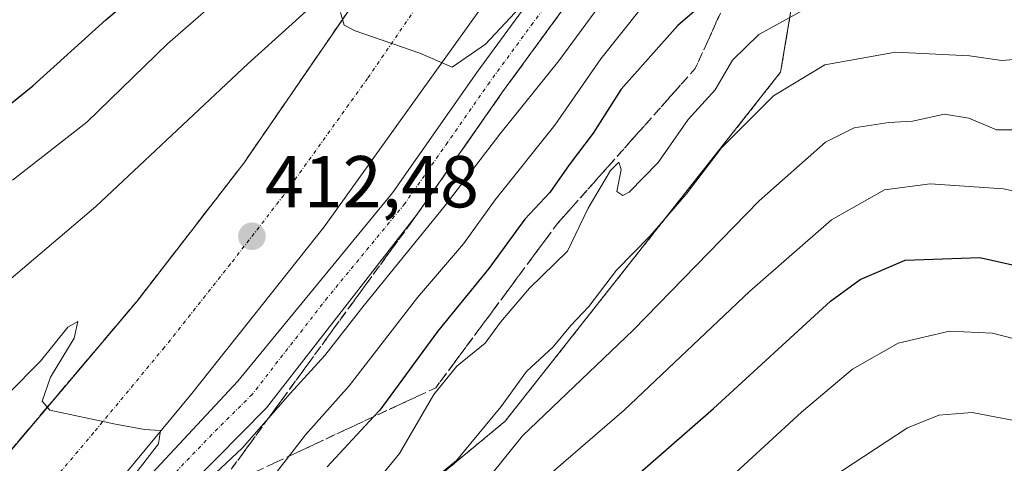
# Model space of a CAD drawing. Units: metres. Extents: x 613558 to 617010, y 4771018 to 4773389.
# Drawn here: x 613671 to 613805, y 4771719 to 4771779 of the extents above; entities that cross this region are included whole.
import ezdxf
from ezdxf.enums import TextEntityAlignment as Align

# ---------------------------------------------------------------- set-up
doc = ezdxf.new("R2010")
doc.units = ezdxf.units.M
doc.header["$MEASUREMENT"] = 0
for name, pattern in [('TRAZO_Y_PUNTO', [1, 0.5, -0.25, 0, -0.25]), ('TRAZOS', [0.75, 0.5, -0.25]), ('TRAZOSX2', [1.5, 1, -0.5])]:
    doc.linetypes.add(name, pattern=pattern)
for name, color, linetype, lineweight in [('Arbolado forestal', 92, 'TRAZOS', 0), ('Arbolado forestal CxS', 92, 'Continuous', 0), ('Boca de túnel lineal', 1, 'Continuous', 0), ('Camino', 19, 'Continuous', 0), ('Camino Cxs', 19, 'Continuous', 0), ('Camino eje', 39, 'TRAZO_Y_PUNTO', 13), ('Carretera de calzada única', 19, 'Continuous', 13), ('Carretera de calzada única Cxs', 19, 'Continuous', 13), ('Carretera de calzada única eje', 19, 'TRAZO_Y_PUNTO', 0), ('Carátula', 7, 'Continuous', 5), ('Curva de nivel maestra', 36, 'Continuous', 30), ('Curva de nivel normal', 36, 'Continuous', 0), ('Núcleo urbano', 19, 'Continuous', 0), ('Núcleo urbano CxS', 19, 'Continuous', 0), ('Punto de cota en terreno', 7, 'Continuous', 0), ('Rótulo de punto de cota en terreno', 19, 'Continuous', 0), ('Talud superficial', 39, 'TRAZOSX2', 0)]:
    doc.layers.add(name, color=color, linetype=linetype, lineweight=lineweight)
doc.styles.add('Arial', font='txt', dxfattribs={"height": 0.2})

# ---------------------------------------------------------------- blocks, each defined once
blk = doc.blocks.new('*U166')
at = {"layer": 'Núcleo urbano CxS', "color": 19, "linetype": 'Continuous', "lineweight": 0}
blk.add_polyline3d([(613850.88, 4771897.86, 410.55), (613843.02, 4771892.23, 408.03), (613827.44, 4771881.44, 407.63), (613804.87, 4771835.41, 419.3), (613780.04, 4771804.7, 418.37), (613774.62, 4771772.21, 433.73), (613737.11, 4771724.64, 436.26), (613709.6, 4771701.81, 429.92), (613698.53, 4771678.91, 435.75), (613647.46, 4771647.02, 431.08), (613638.46, 4771631.11, 439.53), (613624.27, 4771601.1, 457.46)], dxfattribs=at)
blk = doc.blocks.new('*U188')
at = {"layer": 'Curva de nivel normal', "color": 36, "linetype": 'Continuous', "lineweight": 0}
blk.add_polyline3d([(613809.27, 4771735.13, 455), (613803.48, 4771736.62, 455), (613797.63, 4771736.89, 455), (613790.64, 4771735.25, 455), (613784.41, 4771731.73, 455), (613777.44, 4771725.88, 455), (613765.7, 4771715.06, 455), (613747.36, 4771699.57, 455), (613740.03, 4771692.25, 455), (613736.03, 4771685.64, 455), (613732.3, 4771677.49, 455), (613729.54, 4771669.6, 455), (613725.52, 4771662.15, 455), (613717.76, 4771651.54, 455), (613713.77, 4771647.44, 455), (613709.01, 4771645.02, 455), (613699.3, 4771640.5, 455), (613687.36, 4771632.22, 455), (613680.21, 4771625.54, 455)], dxfattribs=at)
blk = doc.blocks.new('*U211')
at = {"layer": 'Curva de nivel normal', "color": 36, "linetype": 'Continuous', "lineweight": 0}
blk.add_polyline3d([(613808.03, 4771764.33, 440), (613804.03, 4771764.34, 440), (613800.25, 4771765.93, 440), (613796.92, 4771766.49, 440), (613792.59, 4771765.52, 440), (613789.36, 4771765.36, 440), (613784.64, 4771764.62, 440), (613780.72, 4771762.68, 440), (613771.71, 4771754.69, 440), (613754.54, 4771737.06, 440), (613739.47, 4771722.62, 440), (613732.71, 4771714.22, 440)], dxfattribs=at)
blk = doc.blocks.new('*U217')
at = {"layer": 'Curva de nivel normal', "color": 36, "linetype": 'Continuous', "lineweight": 0}
blk.add_polyline3d([(613814.22, 4771877.27, 405), (613801.36, 4771863.89, 405), (613794.84, 4771856.46, 405), (613785.44, 4771845.82, 405), (613773.41, 4771831.12, 405), (613765.65, 4771822.89, 405), (613763.97, 4771821.97, 405), (613762.43, 4771825.3, 405), (613755.76, 4771832.55, 405), (613754.07, 4771833.85, 405), (613751.46, 4771834.44, 405), (613746.36, 4771832.68, 405), (613741.55, 4771826.67, 405), (613734.15, 4771818.08, 405), (613720.72, 4771802.89, 405), (613702.31, 4771785.85, 405), (613691.11, 4771776.07, 405), (613680.12, 4771765.41, 405), (613674.14, 4771760.7, 405), (613670.03, 4771757.48, 405)], dxfattribs=at)
blk = doc.blocks.new('*U221')
at = {"layer": 'Curva de nivel normal', "color": 36, "linetype": 'Continuous', "lineweight": 0}
blk.add_polyline3d([(613686.46, 4771620.22, 460), (613695.6, 4771628.94, 460), (613703.68, 4771634.12, 460), (613714.76, 4771638.91, 460), (613719.87, 4771641.4, 460), (613723.07, 4771644.45, 460), (613728.3, 4771651.31, 460), (613734.64, 4771660.72, 460), (613739.47, 4771673.64, 460), (613743.93, 4771682.12, 460), (613749.45, 4771688.79, 460), (613762.37, 4771700.88, 460), (613781.58, 4771716.94, 460), (613791.87, 4771723.72, 460), (613796.16, 4771725.45, 460), (613800.7, 4771725.84, 460), (613808.03, 4771724.42, 460)], dxfattribs=at)
blk = doc.blocks.new('*U222')
at = {"layer": 'Curva de nivel normal', "color": 36, "linetype": 'Continuous', "lineweight": 0}
for points in [[(613667.96, 4771742.56, 410), (613681.35, 4771753.89, 410), (613702.07, 4771773.32, 410), (613714.13, 4771784.28, 410)], [(613714.68, 4771780.34, 410), (613715.16, 4771778.6, 410), (613716.69, 4771777.85, 410), (613725.48, 4771774.79, 410), (613729.91, 4771772.87, 410), (613734.42, 4771776.01, 410), (613745.18, 4771787.58, 410)]]:
    blk.add_polyline3d(points, dxfattribs=at)
blk = doc.blocks.new('*U228')
at = {"layer": 'Curva de nivel normal', "color": 36, "linetype": 'Continuous', "lineweight": 0}
blk.add_polyline3d([(613725.63, 4771715.32, 435), (613730.47, 4771719.27, 435), (613736.55, 4771726.66, 435), (613740.01, 4771731.43, 435), (613743.64, 4771734.78, 435), (613746.06, 4771737.7, 435), (613748.5, 4771740.29, 435), (613752.26, 4771745.23, 435), (613756.85, 4771749.89, 435), (613761.74, 4771755.56, 435), (613766.55, 4771761.91, 435), (613773.66, 4771768.96, 435), (613780.65, 4771773.2, 435), (613790.26, 4771774.93, 435), (613800.35, 4771774.42, 435), (613804.75, 4771773.81, 435), (613809.71, 4771774.22, 435)], dxfattribs=at)
blk = doc.blocks.new('*U232')
at = {"layer": 'Curva de nivel normal', "color": 36, "linetype": 'Continuous', "lineweight": 0}
blk.add_polyline3d([(613659.28, 4771626.73, 445), (613662.18, 4771629.04, 445), (613671.87, 4771639.71, 445), (613680.9, 4771648.73, 445), (613688.6, 4771653.76, 445), (613697.1, 4771657.41, 445), (613702.05, 4771660.65, 445), (613706.05, 4771664.54, 445), (613709.94, 4771667.94, 445), (613712.92, 4771672.94, 445), (613715.46, 4771680.22, 445), (613720.35, 4771689.48, 445), (613726.59, 4771696.03, 445), (613731.93, 4771704.22, 445), (613740.41, 4771715.01, 445), (613753.33, 4771726.13, 445), (613770.36, 4771742.32, 445), (613781.56, 4771752.09, 445), (613788.76, 4771756.18, 445), (613794.99, 4771757.01, 445), (613804.97, 4771756.3, 445), (613812.7, 4771754.68, 445)], dxfattribs=at)
blk = doc.blocks.new('*U235')
at = {"layer": 'Talud superficial', "color": 39, "linetype": 'TRAZOSX2', "lineweight": 0}
for points in [[(613606.39, 4771719.99, 406.54), (613621, 4771732.48, 406.54), (613636.11, 4771748.69, 406.54), (613649.66, 4771763.8, 406.54), (613665.21, 4771781.34, 406.54), (613683.42, 4771801.77, 406.54), (613695.2, 4771813.76, 406.54), (613703.19, 4771821.31, 406.54), (613726.18, 4771820.38, 406.54)], [(613666.28, 4771739.92, 406.54), (613664.65, 4771742.36, 406.54), (613656.55, 4771736.7, 406.54), (613626.11, 4771716.72, 406.54), (613614.34, 4771707.39, 406.54), (613606.6, 4771706.94, 406.54)]]:
    blk.add_polyline3d(points, dxfattribs=at)
blk = doc.blocks.new('*U244')
at = {"layer": 'Curva de nivel maestra', "color": 36, "linetype": 'Continuous', "lineweight": 30}
blk.add_polyline3d([(613668.13, 4771622.61, 450), (613673.7, 4771629.4, 450), (613678.36, 4771635.52, 450), (613683.98, 4771640.4, 450), (613691.81, 4771646.02, 450), (613706.64, 4771654.17, 450), (613710.91, 4771657.5, 450), (613716.77, 4771663.77, 450), (613720.73, 4771670.77, 450), (613724.3, 4771680.55, 450), (613727.88, 4771687.55, 450), (613732.15, 4771693.25, 450), (613734.16, 4771697.6, 450), (613736.36, 4771701.23, 450), (613741.6, 4771706.49, 450), (613752.96, 4771715.43, 450), (613765.47, 4771726.35, 450), (613781.42, 4771741, 450), (613785.46, 4771743.94, 450), (613791.59, 4771746.58, 450), (613801.76, 4771746.95, 450), (613815.89, 4771743.75, 450)], dxfattribs=at)
blk = doc.blocks.new('*U247')
at = {"layer": 'Curva de nivel maestra', "color": 36, "linetype": 'Continuous', "lineweight": 30}
blk.add_polyline3d([(613805.55, 4771818.21, 425), (613802.14, 4771811.15, 425), (613800.14, 4771803.82, 425), (613798.06, 4771797.96, 425), (613795.68, 4771795.3, 425), (613791.64, 4771793.67, 425), (613785.68, 4771792.65, 425), (613778.93, 4771792.2, 425), (613773.1, 4771789.35, 425), (613768.91, 4771785.73, 425), (613760.6, 4771778.56, 425), (613752.92, 4771769.89, 425), (613749.07, 4771763.89, 425), (613745.8, 4771759.56, 425), (613743.18, 4771755.8, 425), (613739.8, 4771752.18, 425), (613734.86, 4771745.46, 425), (613727.88, 4771736.86, 425), (613720.02, 4771726.16, 425), (613719.16, 4771725.23, 425), (613712.86, 4771718.43, 425)], dxfattribs=at)
blk = doc.blocks.new('*U248')
at = {"layer": 'Curva de nivel maestra', "color": 36, "linetype": 'Continuous', "lineweight": 30}
blk.add_polyline3d([(613664.39, 4771763.56, 400), (613672.8, 4771770.33, 400), (613682.72, 4771779.32, 400), (613687.7, 4771783.57, 400)], dxfattribs=at)
blk = doc.blocks.new('5PATER')
at = {"layer": 'Carátula', "linetype": 'Continuous', "lineweight": 5}
h = blk.add_hatch(color=250, dxfattribs=at)
edge = h.paths.add_edge_path()
edge.add_ellipse((0, 0.01), major_axis=(-1.33, -1.34), ratio=0.999422, start_angle=0, end_angle=360)

msp = doc.modelspace()

# ---------------------------------------------------------------- linework, layer by layer
at = {"layer": 'Arbolado forestal', "color": 92, "linetype": 'TRAZOS', "lineweight": 0}
msp.add_polyline3d([(613614.52, 4771583.79, 465.72), (613624.27, 4771601.1, 457.46), (613638.46, 4771631.11, 439.53), (613647.46, 4771647.02, 431.08), (613698.53, 4771678.91, 435.75), (613709.6, 4771701.81, 429.92), (613737.11, 4771724.64, 436.26), (613774.62, 4771772.21, 433.73), (613780.04, 4771804.7, 418.37), (613804.87, 4771835.41, 419.3), (613819.61, 4771865.47, 412.33), (613821.15, 4771868.62, 411.59), (613822.65, 4771871.67, 411.18), (613827.44, 4771881.44, 407.63), (613843.02, 4771892.23, 408.03), (613850.88, 4771897.86, 410.55)], dxfattribs=at)
at = {"layer": 'Arbolado forestal CxS', "color": 92, "linetype": 'Continuous', "lineweight": 0}
msp.add_polyline3d([(613624.27, 4771601.1, 457.46), (613638.46, 4771631.11, 439.53), (613647.46, 4771647.02, 431.08), (613698.53, 4771678.91, 435.75), (613709.6, 4771701.81, 429.92), (613737.11, 4771724.64, 436.26), (613774.62, 4771772.21, 433.73), (613780.04, 4771804.7, 418.37), (613804.87, 4771835.41, 419.3), (613827.44, 4771881.44, 407.63), (613843.02, 4771892.23, 408.03), (613850.88, 4771897.86, 410.55)], dxfattribs=at)
at = {"layer": 'Boca de túnel lineal', "color": 1, "linetype": 'Continuous', "lineweight": 0}
msp.add_polyline3d([(613700.69, 4771730.09, 414.07), (613684.1, 4771712.25, 416.15), (613687.5, 4771709.09, 416.3), (613704.6, 4771726.48, 416.01)], dxfattribs=at)
at = {"layer": 'Camino', "color": 19, "linetype": 'Continuous', "lineweight": 0}
for points in [[(613700.69, 4771730.09, 413.83), (613700.7, 4771730.1, 413.83), (613721.78, 4771755.75, 411.44), (613733.23, 4771772.18, 410.4), (613745.03, 4771788.32, 409.74), (613763.31, 4771812.11, 408.08), (613778.64, 4771832.11, 407.47), (613791.97, 4771847.45, 409.14), (613798.75, 4771854.79, 409.13), (613806.12, 4771861.49, 410.2)], [(613808.53, 4771857.77, 411.58), (613801.88, 4771851.68, 411.48), (613791.76, 4771840.56, 411.17), (613778.83, 4771825.3, 409.79), (613762.32, 4771803.52, 410.69), (613748.56, 4771785.68, 411.77), (613736.76, 4771769.53, 411.71), (613725.12, 4771752.85, 412.58), (613704.6, 4771726.48, 414.6)], [(613704.6, 4771726.48, 414.6), (613687.5, 4771709.09, 415.4), (613684.1, 4771712.25, 414.12), (613700.69, 4771730.09, 413.83)]]:
    msp.add_polyline3d(points, dxfattribs=at)
at = {"layer": 'Camino Cxs', "color": 19, "linetype": 'Continuous', "lineweight": 0}
msp.add_polyline3d([(613808.53, 4771857.77, 411.58), (613801.88, 4771851.68, 411.48), (613791.76, 4771840.56, 411.17), (613778.83, 4771825.3, 409.79), (613762.32, 4771803.52, 410.69), (613748.56, 4771785.68, 411.77), (613736.76, 4771769.53, 411.71), (613725.12, 4771752.85, 412.58), (613704.6, 4771726.48, 414.6), (613687.5, 4771709.09, 415.4), (613684.1, 4771712.25, 414.12), (613700.7, 4771730.1, 413.83), (613721.78, 4771755.75, 411.44), (613733.23, 4771772.18, 410.4), (613745.03, 4771788.32, 409.74), (613763.31, 4771812.11, 408.08), (613778.64, 4771832.11, 407.47), (613791.97, 4771847.45, 409.14), (613798.75, 4771854.79, 409.13), (613806.12, 4771861.49, 410.2)], dxfattribs=at)
at = {"layer": 'Camino eje', "color": 39, "linetype": 'TRAZO_Y_PUNTO', "lineweight": 13}
msp.add_polyline3d([(613807.33, 4771859.63, 411.06), (613803.64, 4771856.28, 410.66), (613800.32, 4771853.24, 410.51), (613796.93, 4771849.57, 410.39), (613791.87, 4771844.01, 410.21), (613785.2, 4771836.34, 409.19), (613778.74, 4771828.71, 409.18), (613771.07, 4771818.71, 408.67), (613762.82, 4771807.82, 409.73), (613753.68, 4771795.92, 410.15), (613746.8, 4771787, 410.58), (613740.9, 4771778.93, 410.47), (613735, 4771770.86, 411), (613729.27, 4771762.64, 411.3), (613723.45, 4771754.3, 411.84), (613712.91, 4771741.48, 413.05), (613702.65, 4771728.29, 413.95), (613697.17, 4771722.83, 413), (613688.06, 4771713.32, 411.52), (613685.74, 4771710.73, 414.13)], dxfattribs=at)
at = {"layer": 'Carretera de calzada única', "color": 19, "linetype": 'Continuous', "lineweight": 13}
for points in [[(613607.39, 4771659.74, 422.87), (613614.92, 4771665.76, 422), (613658.21, 4771706.98, 416.97), (613686.98, 4771741.01, 413.5), (613701.5, 4771759.79, 411.62), (613723.32, 4771791.56, 408.99), (613740.87, 4771815.58, 406.55), (613754.08, 4771835.22, 404.73), (613765.85, 4771851.74, 403.01), (613778.51, 4771868.49, 401.44), (613798.37, 4771892.29, 398.83), (613812.39, 4771906.8, 397.31), (613828.91, 4771922.57, 396.09), (613837.71, 4771930.9, 395.24), (613851.12, 4771942.09, 393.89)], [(613823.48, 4771898.32, 397.15), (613809.51, 4771883.27, 398.78), (613789.96, 4771859.27, 401.18), (613776.83, 4771842.8, 403.03), (613764.64, 4771825.43, 404.76), (613753, 4771807.27, 406.73), (613735.23, 4771782.96, 409.01), (613712.44, 4771751.11, 412.06), (613694.44, 4771728.4, 414.29), (613675.16, 4771705.11, 416.81), (613652.94, 4771682.69, 419.19), (613628.03, 4771659.59, 421.78), (613607.68, 4771642.34, 423.85)]]:
    msp.add_polyline3d(points, dxfattribs=at)
at = {"layer": 'Carretera de calzada única Cxs', "color": 19, "linetype": 'Continuous', "lineweight": 13}
msp.add_polyline3d([(613809.51, 4771883.27, 398.78), (613789.96, 4771859.27, 401.18), (613776.83, 4771842.8, 403.03), (613764.64, 4771825.43, 404.76), (613753, 4771807.27, 406.73), (613735.23, 4771782.96, 409.01), (613712.44, 4771751.11, 412.06), (613694.44, 4771728.4, 414.29), (613675.16, 4771705.11, 416.81), (613652.94, 4771682.69, 419.19), (613628.03, 4771659.59, 421.78), (613607.68, 4771642.34, 423.85), (613607.39, 4771659.74, 422.87), (613614.92, 4771665.76, 422), (613658.21, 4771706.98, 416.97), (613686.98, 4771741.01, 413.5), (613701.5, 4771759.79, 411.62), (613723.32, 4771791.56, 408.99), (613740.87, 4771815.58, 406.55), (613754.08, 4771835.22, 404.73), (613765.85, 4771851.74, 403.01), (613778.51, 4771868.49, 401.44), (613798.37, 4771892.29, 398.83), (613812.39, 4771906.8, 397.31)], dxfattribs=at)
at = {"layer": 'Carretera de calzada única eje', "color": 19, "linetype": 'TRAZO_Y_PUNTO', "lineweight": 0}
msp.add_polyline3d([(613817.92, 4771902.56, 397.53), (613810.96, 4771895.04, 398.33), (613803.94, 4771887.77, 399.12), (613794.17, 4771875.77, 400.31), (613784.23, 4771863.88, 401.57), (613777.89, 4771855.51, 402.33), (613771.33, 4771847.26, 403.21), (613765.46, 4771839.01, 403.99), (613759.35, 4771830.33, 404.85), (613752.75, 4771820.51, 405.78), (613746.92, 4771811.43, 406.65), (613738.05, 4771799.26, 407.82), (613729.28, 4771787.26, 408.96), (613718.37, 4771771.36, 410.4), (613706.96, 4771755.44, 411.93), (613699.71, 4771746.07, 412.81), (613690.71, 4771734.71, 413.9), (613681.07, 4771723.07, 415.05), (613666.67, 4771706.05, 416.89), (613655.57, 4771694.84, 418.09), (613633.92, 4771674.23, 420.49), (613621.48, 4771662.68, 421.86), (613617.71, 4771659.67, 422.22), (613607.54, 4771651.03, 423.32)], dxfattribs=at)
at = {"layer": 'Curva de nivel normal', "color": 36, "linetype": 'Continuous', "lineweight": 0}
for points in [[(613812.74, 4771853.85, 415), (613803.26, 4771845.71, 415), (613798.44, 4771840.18, 415), (613794.29, 4771837.09, 415), (613791.47, 4771832.41, 415), (613789.56, 4771826.77, 415), (613786.36, 4771823.98, 415), (613783.7, 4771820.57, 415), (613779.36, 4771813.26, 415), (613772.61, 4771807.59, 415), (613767.01, 4771802.52, 415), (613760.31, 4771794.3, 415), (613753.65, 4771786.39, 415), (613744.42, 4771773.76, 415), (613736.36, 4771763.76, 415), (613728.95, 4771754.03, 415), (613717.9, 4771740.43, 415), (613712.57, 4771733.58, 415), (613707.83, 4771728.4, 415), (613701.28, 4771720.97, 415), (613692.68, 4771712.88, 415)], [(613809.21, 4771839.56, 420), (613804.62, 4771834.23, 420), (613802.03, 4771831.2, 420), (613799.39, 4771826.79, 420), (613794.36, 4771818.87, 420), (613789.56, 4771808.89, 420), (613786.13, 4771803.97, 420), (613781.42, 4771802.07, 420), (613774.52, 4771800.48, 420), (613769.06, 4771797.1, 420), (613764.65, 4771792.23, 420), (613761.86, 4771789.19, 420), (613759.64, 4771785.42, 420), (613755.66, 4771780.97, 420), (613750.13, 4771774.01, 420), (613743.88, 4771765, 420), (613735.74, 4771754.81, 420), (613731.43, 4771748.8, 420), (613725.15, 4771741.5, 420), (613715.85, 4771729.46, 420), (613709.9, 4771722.8, 420), (613705.12, 4771716.54, 420)], [(613778.18, 4771780.92, 430), (613771.64, 4771777.33, 430), (613768.04, 4771773.84, 430), (613765.72, 4771769.81, 430), (613762.04, 4771765.76, 430), (613757.95, 4771759.89, 430), (613754.01, 4771755.86, 430), (613753.11, 4771755.41, 430), (613752.3, 4771755.96, 430), (613752.89, 4771758.94, 430), (613752.6, 4771759.95, 430), (613751.45, 4771758.81, 430), (613748.42, 4771753.69, 430), (613745.58, 4771747.8, 430), (613740.4, 4771742.78, 430), (613736.46, 4771738.12, 430), (613734.39, 4771735.29, 430), (613730.51, 4771732.15, 430), (613727.37, 4771728.29, 430), (613722.73, 4771720.23, 430), (613717.83, 4771714.25, 430)], [(613685.9, 4771716.39, 415), (613689.91, 4771721.54, 415), (613690.16, 4771723.35, 415), (613687.98, 4771723.51, 415), (613684.06, 4771724.22, 415), (613675.11, 4771726.13, 415), (613674.05, 4771727.36, 415), (613675.19, 4771730.65, 415), (613678.42, 4771735.95, 415), (613678.92, 4771738.24, 415), (613677.54, 4771737.44, 415), (613673.81, 4771732.83, 415), (613669.41, 4771728.36, 415), (613667.52, 4771727.27, 415), (613665.96, 4771727.38, 415), (613663.7, 4771726.2, 415), (613659.67, 4771722.4, 415), (613653.24, 4771717.46, 415)]]:
    msp.add_polyline3d(points, dxfattribs=at)
at = {"layer": 'Núcleo urbano', "color": 19, "linetype": 'Continuous', "lineweight": 0}
msp.add_polyline3d([(613614.52, 4771583.79, 465.72), (613624.27, 4771601.1, 457.46), (613638.46, 4771631.11, 439.53), (613647.46, 4771647.02, 431.08), (613698.53, 4771678.91, 435.75), (613709.6, 4771701.81, 429.92), (613737.11, 4771724.64, 436.26), (613774.62, 4771772.21, 433.73), (613780.04, 4771804.7, 418.37), (613804.87, 4771835.41, 419.3), (613819.61, 4771865.47, 412.33), (613821.15, 4771868.62, 411.59), (613822.65, 4771871.67, 411.18), (613827.44, 4771881.44, 407.63), (613843.02, 4771892.23, 408.03), (613850.88, 4771897.86, 410.55)], dxfattribs=at)
at = {"layer": 'Talud superficial', "color": 39, "linetype": 'TRAZOSX2', "lineweight": 0}
for points in [[(613793.86, 4771886.89, 433.32), (613778.51, 4771868.49, 433.32), (613765.85, 4771851.74, 433.32), (613754.08, 4771835.22, 433.32), (613740.87, 4771815.58, 433.32), (613723.32, 4771791.56, 433.32), (613701.5, 4771759.79, 433.32), (613686.98, 4771741.01, 433.32), (613658.21, 4771706.98, 433.32), (613614.92, 4771665.76, 433.32), (613607.39, 4771659.74, 433.32)], [(613775.8, 4771821.31, 411.21), (613762.32, 4771803.51, 411.21), (613748.55, 4771785.68, 411.21), (613736.76, 4771769.52, 411.21), (613725.12, 4771752.84, 411.21), (613697.71, 4771715.21, 411.21)], [(613768.91, 4771785.73, 428.83), (613762.99, 4771772.71, 428.83), (613744.25, 4771751.6, 428.83), (613727.66, 4771729.2, 428.83), (613719.16, 4771725.23, 428.83)], [(613715.68, 4771780.44, 409.86), (613714.59, 4771778.85, 410.09), (613713.5, 4771777.26, 410.26), (613712.41, 4771775.68, 410.34), (613711.32, 4771774.09, 410.36), (613710.23, 4771772.5, 410.59), (613709.14, 4771770.91, 410.78), (613708.05, 4771769.32, 410.86), (613706.95, 4771767.73, 410.92), (613705.86, 4771766.14, 411.13), (613704.77, 4771764.56, 411.32), (613703.68, 4771762.97, 411.46), (613702.59, 4771761.38, 411.57), (613701.5, 4771759.79, 411.62), (613700.29, 4771758.23, 411.85), (613699.08, 4771756.66, 412.07), (613697.87, 4771755.1, 412.16), (613696.66, 4771753.53, 412.11), (613695.45, 4771751.97, 412.42), (613694.24, 4771750.4, 412.6), (613693.03, 4771748.84, 412.6), (613691.82, 4771747.27, 412.72), (613690.61, 4771745.71, 413.01), (613689.4, 4771744.14, 413.25), (613688.19, 4771742.58, 413.39), (613686.98, 4771741.01, 413.5), (613685.73, 4771739.53, 413.61), (613684.48, 4771738.05, 413.75), (613683.23, 4771736.57, 413.89), (613681.98, 4771735.09, 413.97), (613680.73, 4771733.61, 414.11), (613679.47, 4771732.13, 414.38), (613678.22, 4771730.65, 414.53), (613676.97, 4771729.17, 414.55), (613675.72, 4771727.69, 414.73), (613674.47, 4771726.21, 414.98), (613673.22, 4771724.73, 415.08), (613671.97, 4771723.26, 415.09), (613670.72, 4771721.78, 415.42)], [(613699.99, 4771718.35, 415.39), (613701.14, 4771719.91, 415.55), (613702.28, 4771721.48, 415.43), (613703.42, 4771723.05, 415.17), (613704.56, 4771724.62, 415.11), (613705.7, 4771726.19, 414.93), (613706.85, 4771727.75, 414.69), (613707.99, 4771729.32, 414.81), (613709.13, 4771730.89, 414.73), (613710.27, 4771732.46, 414.23), (613711.41, 4771734.03, 413.6), (613712.56, 4771735.59, 414.18), (613713.7, 4771737.16, 414.48), (613714.84, 4771738.73, 414.46), (613715.98, 4771740.3, 414.2), (613717.13, 4771741.86, 413.92), (613718.27, 4771743.43, 413.78), (613719.41, 4771745, 413.77), (613720.55, 4771746.57, 413.38), (613721.69, 4771748.14, 412.73), (613722.84, 4771749.7, 413.02), (613723.98, 4771751.27, 413.03), (613725.12, 4771752.84, 412.59), (613726.18, 4771754.36, 412.19), (613727.24, 4771755.87, 412.47), (613728.29, 4771757.39, 412.69), (613729.35, 4771758.91, 412.66), (613730.41, 4771760.42, 412.46), (613731.47, 4771761.94, 412.01), (613732.53, 4771763.45, 412.01), (613733.59, 4771764.97, 412.33), (613734.64, 4771766.49, 412.28), (613735.7, 4771768, 411.83), (613736.76, 4771769.52, 411.71), (613737.83, 4771770.99, 412.07), (613738.9, 4771772.46, 412.12), (613739.98, 4771773.93, 411.92), (613741.05, 4771775.4, 411.73), (613742.12, 4771776.87, 411.72), (613743.19, 4771778.33, 411.71), (613744.26, 4771779.8, 411.74)], [(613766.22, 4771779.82, 426.81), (613765.41, 4771778.04, 427.28), (613764.6, 4771776.26, 427.75), (613763.8, 4771774.49, 428.38), (613762.99, 4771772.71, 428.9), (613761.74, 4771771.3, 428.84), (613760.49, 4771769.9, 428.56), (613759.24, 4771768.49, 428.38), (613757.99, 4771767.08, 428.44), (613756.74, 4771765.67, 428.58), (613755.49, 4771764.27, 428.6), (613754.24, 4771762.86, 428.57), (613753, 4771761.45, 428.6), (613751.75, 4771760.04, 428.85), (613750.5, 4771758.64, 428.8), (613749.25, 4771757.23, 428.53), (613748, 4771755.82, 428.51), (613746.75, 4771754.41, 428.77), (613745.5, 4771753.01, 428.55), (613744.25, 4771751.6, 428.02), (613743.06, 4771750, 427.82), (613741.88, 4771748.4, 427.84), (613740.69, 4771746.8, 427.71), (613739.51, 4771745.2, 427.49), (613738.32, 4771743.6, 427.29), (613737.14, 4771742, 427.41), (613735.95, 4771740.4, 427.79), (613734.77, 4771738.8, 428.28), (613733.58, 4771737.2, 428.49), (613732.4, 4771735.6, 428.76), (613731.21, 4771734, 429.08), (613730.03, 4771732.4, 429.17), (613728.84, 4771730.8, 429.47), (613727.66, 4771729.2, 430.02), (613725.9, 4771728.38, 429.55), (613724.14, 4771727.55, 428), (613722.37, 4771726.73, 426.6), (613720.61, 4771725.91, 425.38), (613718.85, 4771725.09, 424.28), (613717.09, 4771724.26, 423.25), (613715.33, 4771723.44, 422.65), (613713.57, 4771722.62, 422.31), (613711.8, 4771721.79, 421.92), (613710.04, 4771720.97, 420.95), (613708.28, 4771720.15, 419.84), (613706.52, 4771719.32, 418.72), (613704.76, 4771718.5, 418.23)], [(613719.16, 4771725.23, 411.21), (613697.71, 4771715.21, 411.21)]]:
    msp.add_polyline3d(points, dxfattribs=at)

# ---------------------------------------------------------------- block references
at = {"layer": 'Curva de nivel maestra', "color": 36, "linetype": 'Continuous', "lineweight": 30}
for name in ['*U244', '*U248', '*U247']:
    msp.add_blockref(name, (0, 0), dxfattribs=at)
at = {"layer": 'Curva de nivel normal', "color": 36, "linetype": 'Continuous', "lineweight": 0}
for name in ['*U221', '*U211', '*U228', '*U232', '*U188', '*U222', '*U217']:
    msp.add_blockref(name, (0, 0), dxfattribs=at)
at = {"layer": 'Núcleo urbano CxS', "color": 19, "linetype": 'Continuous', "lineweight": 0}
msp.add_blockref('*U166', (0, 0), dxfattribs=at)
at = {"layer": 'Punto de cota en terreno', "linetype": 'Continuous', "lineweight": 0}
msp.add_blockref('5PATER', (613702.62, 4771749.83, 412.48), dxfattribs=at)
at = {"layer": 'Talud superficial', "color": 39, "linetype": 'TRAZOSX2', "lineweight": 0}
msp.add_blockref('*U235', (0, 0), dxfattribs=at)

# ---------------------------------------------------------------- texts
at = {"layer": 'Rótulo de punto de cota en terreno', "color": 19, "linetype": 'Continuous', "lineweight": 0, "style": 'Arial'}
msp.add_text('412,48', height=7, dxfattribs=at).set_placement((613704.38, 4771751.59), align=Align.BOTTOM_LEFT)

doc.saveas('drawing.dxf')
